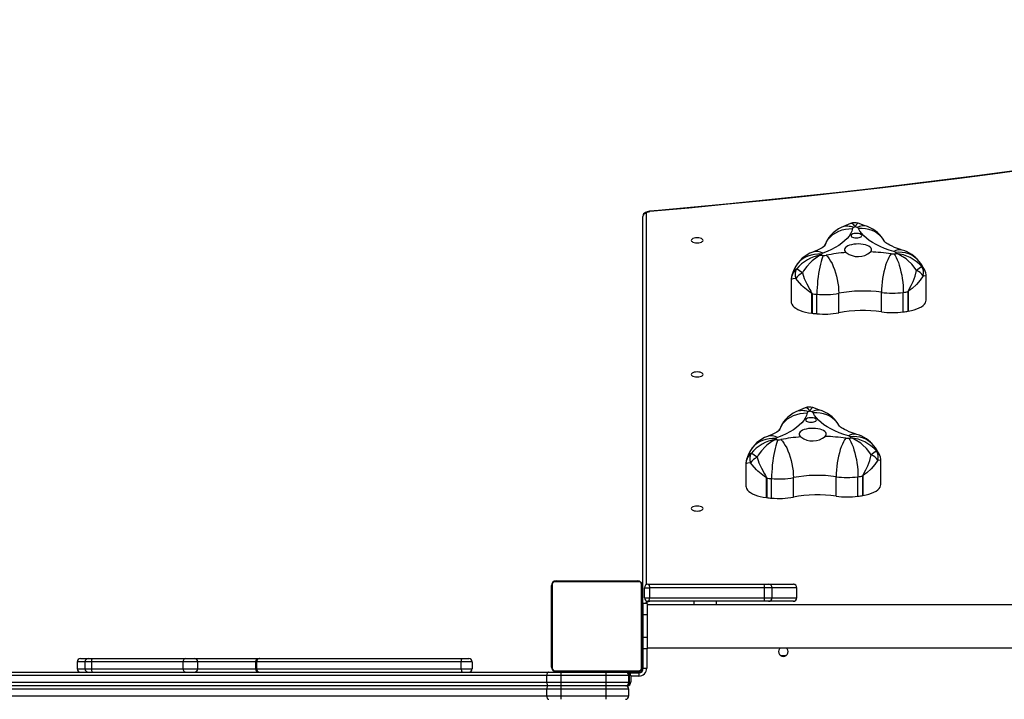
# Model space of a CAD drawing. Units: inches. Extents: x -376 to 974, y -91 to 743.
# Drawn here: x 198 to 285, y 381 to 441 of the extents above; entities that cross this region are included whole.
import ezdxf

# ---------------------------------------------------------------- set-up
doc = ezdxf.new("R2010")
doc.units = ezdxf.units.IN
doc.header["$MEASUREMENT"] = 0
doc.layers.add('VP-DIM', color=7, linetype='Continuous')
doc.layers.add('VP-HIC', color=6, linetype='Continuous')
doc.layers.add('VP-EQ', color=7, linetype='Continuous', true_color=0x8a3492, plot=False)
doc.styles.get("Standard").update_dxf_attribs({"font": 'arial.ttf'})
doc.dimstyles.get("Standard").update_dxf_attribs({"dimtxt": 14, "dimasz": 20, "dimexe": 20, "dimexo": 50, "dimgap": 20, "dimtad": 0, "dimdec": 0, "dimzin": 0, "dimdsep": 46, "dimtxsty": 'Standard', "dimcen": -0.09, "dimadec": 0, "dimazin": 0, "dimtfac": 1, "dimtdec": 4, "dimtofl": 0, "dimtmove": 0, "dimatfit": 3, "dimfxl": 70, "dimfxlon": 1, "dimtolj": 1, "dimtzin": 0, "dimarcsym": 0})

# ---------------------------------------------------------------- blocks, each defined once
blk = doc.blocks.new('*D10')
at = {"layer": 'Defpoints', "color": 0}
for p in [(801.2, 722.688), (801.2, 350.655), (-119.845, 130.812)]:
    blk.add_point(p, dxfattribs=at)
at = {"layer": 'VP-DIM', "color": 0, "lineweight": -2}
for p, q in [((-119.845, 652.688), (-119.845, 742.688)), ((801.2, 652.688), (801.2, 742.688)), ((-99.845, 722.688), (303.48, 722.688)), ((781.2, 722.688), (371.676, 722.688))]:
    blk.add_line(p, q, dxfattribs=at)
at = {"layer": 'VP-DIM', "color": 0}
for points in [[(-99.845, 726.021), (-99.845, 719.354), (-119.845, 722.688)], [(781.2, 719.354), (781.2, 726.021), (801.2, 722.688)]]:
    blk.add_solid(points, dxfattribs=at)
at = {"layer": 'VP-DIM', "color": 0, "insert": (337.578, 722.688), "char_height": 14, "attachment_point": 5}
blk.add_mtext('\\A1;921', dxfattribs=at)
blk = doc.blocks.new('*D12')
at = {"layer": 'Defpoints', "color": 0}
for p in [(601.139, 670.137), (601.139, 373.52), (80.453, 153.42)]:
    blk.add_point(p, dxfattribs=at)
at = {"layer": 'VP-DIM', "color": 0, "lineweight": -2}
for p, q in [((80.453, 600.137), (80.453, 690.137)), ((601.139, 600.137), (601.139, 690.137)), ((100.453, 670.137), (306.698, 670.137)), ((581.139, 670.137), (374.894, 670.137))]:
    blk.add_line(p, q, dxfattribs=at)
at = {"layer": 'VP-DIM', "color": 0}
for points in [[(100.453, 673.47), (100.453, 666.804), (80.453, 670.137)], [(581.139, 666.804), (581.139, 673.47), (601.139, 670.137)]]:
    blk.add_solid(points, dxfattribs=at)
at = {"layer": 'VP-DIM', "color": 0, "insert": (340.796, 670.137), "char_height": 14, "attachment_point": 5}
blk.add_mtext('\\A1;521', dxfattribs=at)
blk = doc.blocks.new('17092')
at = {"layer": 'VP-EQ', "color": 0, "linetype": 'Continuous', "lineweight": 25}
for p, q in [((1300.329, 342.154), (1300.329, 376.317)), ((1300.629, 376.589), (1300.629, 343.814)), ((1325.336, 368.936), (1325.336, 371.016)), ((1313.429, 370.735), (1313.429, 368.786)), ((1315.246, 367.778), (1315.246, 369.5)), ((1315.265, 369.498), (1315.265, 367.776)), ((1315.697, 367.733), (1315.697, 369.455)), ((1317.619, 367.822), (1317.619, 369.544)), ((1321.387, 367.904), (1321.387, 369.626)), ((1323.32, 367.897), (1323.32, 369.619)), ((1323.74, 367.959), (1323.74, 369.681)), ((1323.758, 369.684), (1323.758, 367.962)), ((1321.336, 352.666), (1321.336, 354.746)), ((1309.429, 354.464), (1309.429, 352.516)), ((1311.246, 351.508), (1311.246, 353.23)), ((1311.265, 353.228), (1311.265, 351.506)), ((1311.697, 351.462), (1311.697, 353.184)), ((1313.619, 351.552), (1313.619, 353.274)), ((1317.387, 351.633), (1317.387, 353.355)), ((1319.32, 351.626), (1319.32, 353.348)), ((1319.74, 351.688), (1319.74, 353.41)), ((1319.758, 353.413), (1319.758, 351.691)), ((1300.003, 344.085), (1292.555, 344.085)), ((1292.679, 344.154), (1299.879, 344.154)), ((1294.552, 344.174), (1294.552, 344.154)), ((1294.573, 344.174), (1294.573, 344.154)), ((1294.573, 344.174), (1294.687, 344.174)), ((1294.687, 344.174), (1294.687, 344.154)), ((1294.687, 344.174), (1294.839, 344.174)), ((1294.74, 344.174), (1294.74, 344.154)), ((1294.74, 344.174), (1294.901, 344.174)), ((1294.839, 344.174), (1294.901, 344.174)), ((1294.901, 344.174), (1294.901, 344.154)), ((1294.901, 344.174), (1294.903, 344.174)), ((1294.903, 344.174), (1294.903, 344.154)), ((1294.903, 344.174), (1295.063, 344.174)), ((1294.903, 344.174), (1294.93, 344.174)), ((1295.04, 344.174), (1295.199, 344.174)), ((1295.063, 344.174), (1295.063, 344.154)), ((1295.144, 344.174), (1295.144, 344.154)), ((1295.144, 344.174), (1295.44, 344.174)), ((1295.44, 344.174), (1295.44, 344.154)), ((1295.44, 344.174), (1295.872, 344.174)), ((1295.872, 344.174), (1295.872, 344.154)), ((1295.891, 344.174), (1295.891, 344.154)), ((1295.891, 344.174), (1295.916, 344.174)), ((1295.951, 344.174), (1295.951, 344.154)), ((1295.951, 344.174), (1296.246, 344.174)), ((1296.246, 344.174), (1296.246, 344.154)), ((1296.246, 344.174), (1296.442, 344.174)), ((1296.442, 344.174), (1296.442, 344.154)), ((1296.442, 344.174), (1296.562, 344.174)), ((1296.562, 344.174), (1296.562, 344.154)), ((1296.562, 344.174), (1296.707, 344.174)), ((1296.707, 344.174), (1296.707, 344.154)), ((1296.73, 344.174), (1296.73, 344.154)), ((1296.73, 344.174), (1296.73, 344.154)), ((1296.731, 344.174), (1296.731, 344.154)), ((1296.816, 344.174), (1296.816, 344.154)), ((1296.816, 344.174), (1296.977, 344.174)), ((1296.977, 344.174), (1296.977, 344.154)), ((1296.977, 344.174), (1296.978, 344.174)), ((1296.978, 344.174), (1296.978, 344.154)), ((1296.978, 344.174), (1297.138, 344.174)), ((1297.138, 344.174), (1297.138, 344.154)), ((1297.158, 344.174), (1297.196, 344.174)), ((1297.196, 344.174), (1297.196, 344.154)), ((1297.213, 344.18), (1297.213, 344.154)), ((1297.236, 344.174), (1297.236, 344.154)), ((1297.236, 344.174), (1297.348, 344.174)), ((1297.348, 344.174), (1297.348, 344.154)), ((1297.348, 344.174), (1297.5, 344.174)), ((1297.361, 344.174), (1297.393, 344.174)), ((1297.5, 344.174), (1297.5, 344.154)), ((1297.5, 344.174), (1297.606, 344.174)), ((1297.606, 344.174), (1297.606, 344.154)), ((1297.606, 344.174), (1297.705, 344.174)), ((1297.705, 344.174), (1297.705, 344.154)), ((1297.705, 344.174), (1297.861, 344.174)), ((1297.861, 344.174), (1297.861, 344.154)), ((1297.861, 344.174), (1297.983, 344.174)), ((1297.983, 344.174), (1297.983, 344.154)), ((1298.007, 344.154), (1298.007, 344.178)), ((1292.279, 336.554), (1292.279, 343.754)), ((1292.348, 343.878), (1292.348, 336.43)), ((1300.21, 336.43), (1300.21, 343.878)), ((1300.279, 343.754), (1300.279, 336.554)), ((1300.479, 342.654), (1300.479, 343.554)), ((1300.479, 343.554), (1300.922, 343.554)), ((1300.779, 343.854), (1311.053, 343.854)), ((1300.922, 343.554), (1300.922, 342.654)), ((1311.068, 343.554), (1300.922, 343.554)), ((1311.053, 343.854), (1311.433, 343.854)), ((1311.068, 342.654), (1311.068, 343.554)), ((1311.733, 343.554), (1311.068, 343.554)), ((1311.433, 343.854), (1313.615, 343.854)), ((1311.733, 343.554), (1311.733, 342.654)), ((1313.912, 343.554), (1311.733, 343.554)), ((1313.615, 343.854), (1313.618, 343.854)), ((1313.912, 342.654), (1313.912, 343.554)), ((1313.918, 343.554), (1313.912, 343.554)), ((1313.918, 342.654), (1313.918, 343.554)), ((1300.479, 342.654), (1300.922, 342.654)), ((1300.629, 342.394), (1300.629, 342.204)), ((1311.053, 342.354), (1300.779, 342.354)), ((1300.922, 342.654), (1311.068, 342.654)), ((1304.829, 342.354), (1304.829, 342.054)), ((1306.829, 342.054), (1306.829, 342.354)), ((1311.433, 342.354), (1311.053, 342.354)), ((1311.068, 342.654), (1311.733, 342.654)), ((1313.615, 342.354), (1311.433, 342.354)), ((1311.733, 342.654), (1313.912, 342.654)), ((1313.618, 342.354), (1313.615, 342.354)), ((1313.912, 342.654), (1313.918, 342.654)), ((1300.729, 342.154), (1300.329, 342.154)), ((1300.329, 342.154), (1300.329, 341.154)), ((1300.729, 342.154), (1300.729, 341.154)), ((1354.842, 342.054), (1300.729, 342.054)), ((1300.329, 340.954), (1300.279, 340.954)), ((1300.729, 341.154), (1300.329, 341.154)), ((1300.329, 341.154), (1300.329, 339.154)), ((1300.729, 341.154), (1300.729, 339.154)), ((1300.279, 339.354), (1300.329, 339.354)), ((1300.729, 339.154), (1300.329, 339.154)), ((1300.329, 339.154), (1300.329, 338.154)), ((1300.729, 339.154), (1300.729, 338.154)), ((1300.729, 338.154), (1300.329, 338.154)), ((1300.329, 336.404), (1300.329, 338.154)), ((1300.379, 336.454), (1300.379, 338.154)), ((1300.679, 338.154), (1300.679, 336.454)), ((1300.729, 338.254), (1353.644, 338.254)), ((1250.723, 337.304), (1251.418, 337.304)), ((1251.418, 337.304), (1251.747, 337.304)), ((1251.747, 337.304), (1260.019, 337.304)), ((1260.019, 337.304), (1260.755, 337.304)), ((1260.755, 337.304), (1266.466, 337.304)), ((1266.466, 337.304), (1266.518, 337.304)), ((1266.518, 337.304), (1284.423, 337.304)), ((1284.423, 337.304), (1284.972, 337.304)), ((1300.279, 337.804), (1300.329, 337.804)), ((1312.804, 337.543), (1312.654, 337.543)), ((1251.118, 337.004), (1250.423, 337.004)), ((1250.423, 337.004), (1250.423, 336.404)), ((1250.423, 336.404), (1251.118, 336.404)), ((1251.693, 337.004), (1251.118, 337.004)), ((1251.118, 336.404), (1251.118, 337.004)), ((1251.118, 336.404), (1251.693, 336.404)), ((1259.765, 337.004), (1251.693, 337.004)), ((1251.693, 337.004), (1251.693, 336.404)), ((1251.693, 336.404), (1259.765, 336.404)), ((1261.053, 337.004), (1259.765, 337.004)), ((1259.765, 336.404), (1259.765, 337.004)), ((1259.765, 336.404), (1261.053, 336.404)), ((1261.053, 337.004), (1261.053, 336.404)), ((1266.166, 337.004), (1261.053, 337.004)), ((1261.053, 336.404), (1266.166, 336.404)), ((1266.166, 337.004), (1266.166, 336.404)), ((1266.257, 337.004), (1266.166, 337.004)), ((1266.166, 336.404), (1266.257, 336.404)), ((1284.311, 337.004), (1266.257, 337.004)), ((1266.257, 337.004), (1266.257, 336.404)), ((1266.257, 336.404), (1284.311, 336.404)), ((1284.311, 336.404), (1284.311, 337.004)), ((1285.272, 337.004), (1284.311, 337.004)), ((1284.311, 336.404), (1285.272, 336.404)), ((1285.272, 337.004), (1285.272, 336.404)), ((1300.329, 336.404), (1300.376, 336.404)), ((1300.379, 336.454), (1300.679, 336.454)), ((1291.852, 335.804), (1172.005, 335.804)), ((1172.195, 336.104), (1292.041, 336.104)), ((1293.117, 335.804), (1291.852, 335.804)), ((1291.852, 335.204), (1291.852, 335.804)), ((1292.041, 336.104), (1293.117, 336.104)), ((1292.555, 336.223), (1300.003, 336.223)), ((1299.879, 336.154), (1292.679, 336.154)), ((1293.117, 335.804), (1293.117, 336.104)), ((1293.117, 336.104), (1297.104, 336.104)), ((1293.117, 335.204), (1293.117, 335.804)), ((1297.104, 335.804), (1293.117, 335.804)), ((1294.551, 336.154), (1294.551, 336.13)), ((1294.575, 336.134), (1294.575, 336.154)), ((1294.696, 336.134), (1294.575, 336.134)), ((1294.696, 336.134), (1294.696, 336.154)), ((1294.852, 336.134), (1294.696, 336.134)), ((1294.852, 336.134), (1294.852, 336.154)), ((1294.952, 336.134), (1294.852, 336.134)), ((1294.952, 336.134), (1294.952, 336.154)), ((1295.057, 336.134), (1294.952, 336.134)), ((1295.057, 336.134), (1295.057, 336.154)), ((1295.209, 336.134), (1295.057, 336.134)), ((1295.197, 336.134), (1295.164, 336.134)), ((1295.209, 336.134), (1295.209, 336.154)), ((1295.322, 336.134), (1295.209, 336.134)), ((1295.322, 336.134), (1295.322, 336.154)), ((1295.344, 336.127), (1295.344, 336.154)), ((1295.362, 336.134), (1295.362, 336.154)), ((1295.399, 336.134), (1295.362, 336.134)), ((1295.379, 336.134), (1295.379, 336.104)), ((1295.419, 336.134), (1295.419, 336.154)), ((1295.579, 336.134), (1295.419, 336.134)), ((1295.579, 336.134), (1295.579, 336.154)), ((1295.58, 336.134), (1295.579, 336.134)), ((1295.58, 336.134), (1295.58, 336.154)), ((1295.742, 336.134), (1295.58, 336.134)), ((1295.742, 336.134), (1295.742, 336.154)), ((1295.826, 336.134), (1295.826, 336.154)), ((1295.827, 336.134), (1295.827, 336.154)), ((1295.827, 336.134), (1295.827, 336.154)), ((1295.851, 336.134), (1295.851, 336.154)), ((1295.996, 336.134), (1295.851, 336.134)), ((1295.996, 336.134), (1295.996, 336.154)), ((1296.115, 336.134), (1295.996, 336.134)), ((1296.115, 336.134), (1296.115, 336.154)), ((1296.311, 336.134), (1296.115, 336.134)), ((1296.311, 336.134), (1296.311, 336.154)), ((1296.607, 336.134), (1296.311, 336.134)), ((1296.607, 336.134), (1296.607, 336.154)), ((1296.667, 336.134), (1296.642, 336.134)), ((1296.667, 336.134), (1296.667, 336.154)), ((1296.685, 336.134), (1296.685, 336.154)), ((1297.118, 336.134), (1296.685, 336.134)), ((1296.979, 336.104), (1296.979, 336.134)), ((1297.079, 336.104), (1297.079, 336.134)), ((1297.104, 335.804), (1297.104, 336.104)), ((1297.104, 336.104), (1298.804, 336.104)), ((1297.104, 335.204), (1297.104, 335.804)), ((1299.104, 335.804), (1297.104, 335.804)), ((1297.118, 336.134), (1297.118, 336.154)), ((1297.413, 336.134), (1297.118, 336.134)), ((1297.517, 336.134), (1297.359, 336.134)), ((1297.413, 336.134), (1297.413, 336.154)), ((1297.495, 336.134), (1297.495, 336.154)), ((1297.655, 336.134), (1297.495, 336.134)), ((1297.655, 336.134), (1297.627, 336.134)), ((1297.655, 336.134), (1297.655, 336.154)), ((1297.656, 336.134), (1297.655, 336.134)), ((1297.656, 336.134), (1297.656, 336.154)), ((1297.817, 336.134), (1297.656, 336.134)), ((1297.719, 336.134), (1297.656, 336.134)), ((1297.87, 336.134), (1297.719, 336.134)), ((1297.817, 336.134), (1297.817, 336.154)), ((1297.87, 336.134), (1297.87, 336.154)), ((1297.984, 336.134), (1297.87, 336.134)), ((1297.984, 336.134), (1297.984, 336.154)), ((1298.006, 336.134), (1298.006, 336.154)), ((1298.804, 336.104), (1298.877, 336.104)), ((1298.877, 336.104), (1298.969, 336.104)), ((1300.029, 336.104), (1298.969, 336.104)), ((1299.104, 335.204), (1299.104, 335.804)), ((1299.137, 335.804), (1299.104, 335.804)), ((1299.134, 336.054), (1299.979, 336.054)), ((1299.137, 335.804), (1299.137, 335.204)), ((1299.269, 335.804), (1299.137, 335.804)), ((1299.269, 335.804), (1299.269, 335.204)), ((1299.979, 335.754), (1299.269, 335.754)), ((1299.979, 336.054), (1299.979, 335.754)), ((1300.029, 336.104), (1300.029, 336.057)), ((1172.005, 335.204), (1291.852, 335.204)), ((1291.852, 334.604), (1172.005, 334.604)), ((1292.041, 334.904), (1172.195, 334.904)), ((1291.852, 335.204), (1293.117, 335.204)), ((1291.852, 334.004), (1291.852, 334.604)), ((1293.117, 334.604), (1291.852, 334.604)), ((1293.117, 334.904), (1292.041, 334.904)), ((1293.117, 334.904), (1293.117, 335.204)), ((1293.117, 335.204), (1297.104, 335.204)), ((1297.104, 334.904), (1293.117, 334.904)), ((1293.117, 334.604), (1293.117, 334.904)), ((1293.117, 334.004), (1293.117, 334.604)), ((1297.104, 334.604), (1293.117, 334.604)), ((1297.104, 335.204), (1299.104, 335.204)), ((1297.104, 334.904), (1297.104, 335.204)), ((1298.804, 334.904), (1297.104, 334.904)), ((1297.104, 334.604), (1297.104, 334.904)), ((1297.104, 334.004), (1297.104, 334.604)), ((1299.104, 334.604), (1297.104, 334.604)), ((1298.877, 334.904), (1298.804, 334.904)), ((1298.969, 334.904), (1298.877, 334.904)), ((1299.104, 335.204), (1299.137, 335.204)), ((1299.104, 334.004), (1299.104, 334.604)), ((1299.137, 335.204), (1299.269, 335.204)), ((1172.005, 334.004), (1291.852, 334.004)), ((1291.852, 334.004), (1293.117, 334.004)), ((1293.117, 333.704), (1293.117, 334.004)), ((1293.117, 334.004), (1297.104, 334.004)), ((1297.104, 333.704), (1297.104, 334.004)), ((1297.104, 334.004), (1299.104, 334.004))]:
    blk.add_line(p, q, dxfattribs=at)
at = {"layer": 'VP-EQ', "color": 0, "linetype": 'Continuous', "lineweight": 25, "flags": 128}
for points in [[(1364.665, 385.332), (1363.106, 385.048), (1360.136, 384.519), (1357.153, 384.002), (1354.159, 383.497), (1351.153, 383.005), (1348.136, 382.525), (1345.108, 382.058), (1342.069, 381.603), (1339.019, 381.161), (1335.96, 380.731), (1332.891, 380.315), (1329.812, 379.911), (1326.724, 379.519), (1323.627, 379.141), (1320.521, 378.775), (1317.408, 378.422), (1314.286, 378.082), (1311.156, 377.755), (1308.019, 377.441), (1304.875, 377.14), (1301.723, 376.852), (1300.921, 376.781)], [(1364.719, 385.309), (1361.475, 384.723), (1358.216, 384.152), (1354.944, 383.596), (1351.657, 383.054), (1348.357, 382.528), (1345.043, 382.017), (1341.717, 381.52), (1338.378, 381.039), (1335.028, 380.572), (1331.666, 380.122), (1328.292, 379.686), (1324.908, 379.265), (1321.513, 378.86), (1318.108, 378.47), (1314.694, 378.096), (1311.27, 377.737), (1307.838, 377.394), (1304.396, 377.066), (1300.947, 376.754)], [(1300.921, 376.781), (1300.845, 376.772), (1300.707, 376.741), (1300.574, 376.686), (1300.477, 376.622), (1300.406, 376.546), (1300.356, 376.457), (1300.331, 376.358), (1300.329, 376.317)], [(1300.629, 376.589), (1300.635, 376.617), (1300.652, 376.645), (1300.68, 376.671), (1300.718, 376.695), (1300.766, 376.716), (1300.821, 376.733), (1300.882, 376.746), (1300.947, 376.754)], [(1300.921, 376.781), (1300.924, 376.781), (1300.935, 376.773), (1300.947, 376.754)], [(1319.084, 375.413), (1319.083, 375.415), (1319.081, 375.417), (1319.078, 375.421), (1319.072, 375.431), (1319.057, 375.452), (1319.024, 375.495), (1318.953, 375.578), (1318.786, 375.697), (1318.729, 375.708), (1318.662, 375.688)], [(1319.333, 375.708), (1319.307, 375.721), (1319.272, 375.707), (1319.168, 375.582), (1319.122, 375.497), (1319.101, 375.453), (1319.092, 375.431), (1319.087, 375.422), (1319.086, 375.417), (1319.084, 375.415), (1319.084, 375.413)], [(1320.162, 375.43), (1319.877, 375.535), (1319.336, 375.717)], [(1318.832, 375.247), (1318.768, 375.022), (1318.666, 374.801), (1318.528, 374.582), (1318.354, 374.369), (1318.144, 374.161), (1317.901, 373.96), (1317.625, 373.766), (1317.317, 373.582), (1316.98, 373.407), (1316.614, 373.242), (1316.221, 373.089)], [(1316.378, 373.733), (1316.41, 373.814), (1316.538, 374.069), (1316.7, 374.306), (1316.893, 374.523), (1317.114, 374.716), (1317.361, 374.883), (1317.628, 375.02), (1317.914, 375.127), (1318.212, 375.201), (1318.52, 375.241), (1318.832, 375.247)], [(1319.179, 374.427), (1319.307, 374.434), (1319.426, 374.456), (1319.526, 374.491), (1319.601, 374.535), (1319.644, 374.587), (1319.653, 374.641), (1319.626, 374.695), (1319.567, 374.743), (1319.479, 374.783), (1319.368, 374.812), (1319.243, 374.826), (1319.114, 374.826), (1318.989, 374.812), (1318.879, 374.783), (1318.791, 374.743), (1318.731, 374.695), (1318.705, 374.641), (1318.714, 374.587), (1318.757, 374.535), (1318.832, 374.491), (1318.932, 374.456), (1319.051, 374.434), (1319.179, 374.427)], [(1321.685, 374.092), (1321.636, 374.178), (1321.477, 374.409), (1321.286, 374.618), (1321.068, 374.802), (1320.826, 374.958), (1320.562, 375.084), (1320.28, 375.178), (1319.986, 375.239), (1319.682, 375.266), (1319.374, 375.258)], [(1322.491, 373.224), (1322.064, 373.359), (1321.66, 373.508), (1321.282, 373.667), (1320.932, 373.838), (1320.611, 374.018), (1320.32, 374.208), (1320.062, 374.406), (1319.837, 374.611), (1319.647, 374.822), (1319.493, 375.038), (1319.374, 375.258)], [(1304.604, 374.209), (1304.622, 374.152), (1304.674, 374.098), (1304.757, 374.052), (1304.866, 374.017), (1304.993, 373.995), (1305.129, 373.987), (1305.265, 373.995), (1305.391, 374.017), (1305.5, 374.052), (1305.583, 374.098), (1305.636, 374.152), (1305.654, 374.209), (1305.636, 374.267), (1305.583, 374.32), (1305.5, 374.366), (1305.391, 374.401), (1305.265, 374.423), (1305.129, 374.431), (1304.993, 374.423), (1304.866, 374.401), (1304.757, 374.366), (1304.674, 374.32), (1304.622, 374.267), (1304.604, 374.209)], [(1316.429, 373.761), (1316.427, 373.759), (1316.402, 373.734), (1316.351, 373.692), (1316.275, 373.635), (1316.17, 373.566), (1316.036, 373.488), (1315.873, 373.403), (1315.68, 373.314), (1315.458, 373.223), (1315.332, 373.175)], [(1320.432, 373.186), (1320.498, 373.27), (1320.527, 373.359), (1320.519, 373.448), (1320.475, 373.535), (1320.395, 373.618), (1320.282, 373.693), (1320.14, 373.759), (1319.972, 373.813), (1319.784, 373.854), (1319.583, 373.881), (1319.373, 373.892), (1319.162, 373.887), (1318.957, 373.867), (1318.762, 373.832), (1318.586, 373.783), (1318.432, 373.722), (1318.306, 373.651), (1318.212, 373.571), (1318.152, 373.485), (1318.129, 373.396), (1318.143, 373.307), (1318.194, 373.221), (1318.279, 373.139)], [(1323.227, 373.361), (1323.068, 373.41), (1322.793, 373.502), (1322.547, 373.597), (1322.33, 373.691), (1322.145, 373.781), (1321.99, 373.866), (1321.868, 373.943), (1321.776, 374.007), (1321.714, 374.057), (1321.68, 374.089), (1321.67, 374.099)], [(1316.091, 372.995), (1315.784, 373.004), (1315.481, 372.979), (1315.188, 372.92), (1314.907, 372.828), (1314.644, 372.704), (1314.402, 372.549), (1314.185, 372.367), (1313.995, 372.16), (1313.836, 371.93), (1313.755, 371.781)], [(1316.049, 372.905), (1316.047, 372.904), (1316.043, 372.902), (1316.035, 372.899), (1316.018, 372.891), (1315.981, 372.874), (1315.899, 372.833), (1315.715, 372.729), (1315.272, 372.401), (1315.116, 372.256), (1314.805, 371.913), (1314.526, 371.521), (1314.418, 371.34)], [(1316.26, 372.884), (1316.192, 372.738), (1316.126, 372.559), (1316.061, 372.35), (1315.999, 372.116), (1315.941, 371.857), (1315.887, 371.58), (1315.839, 371.287), (1315.797, 370.983), (1315.762, 370.673), (1315.734, 370.36), (1315.714, 370.05), (1315.702, 369.747), (1315.697, 369.455)], [(1316.517, 372.896), (1316.649, 372.759), (1316.78, 372.589), (1316.907, 372.39), (1317.029, 372.164), (1317.143, 371.914), (1317.248, 371.643), (1317.342, 371.357), (1317.424, 371.059), (1317.493, 370.753), (1317.547, 370.445), (1317.587, 370.137), (1317.611, 369.836), (1317.619, 369.544)], [(1322.244, 373.019), (1322.141, 372.877), (1322.039, 372.703), (1321.94, 372.498), (1321.846, 372.267), (1321.757, 372.013), (1321.676, 371.739), (1321.603, 371.449), (1321.539, 371.148), (1321.485, 370.84), (1321.443, 370.529), (1321.412, 370.22), (1321.393, 369.917), (1321.387, 369.626)], [(1322.502, 373.019), (1322.6, 372.876), (1322.698, 372.7), (1322.792, 372.496), (1322.882, 372.264), (1322.967, 372.009), (1323.044, 371.734), (1323.114, 371.444), (1323.175, 371.142), (1323.226, 370.834), (1323.267, 370.523), (1323.296, 370.213), (1323.314, 369.911), (1323.32, 369.619)], [(1324.495, 371.557), (1324.378, 371.733), (1324.072, 372.113), (1323.732, 372.442), (1323.561, 372.58), (1323.074, 372.888), (1322.872, 372.983), (1322.781, 373.02), (1322.741, 373.036), (1322.722, 373.043), (1322.714, 373.046), (1322.71, 373.047), (1322.707, 373.048)], [(1324.936, 371.922), (1325.134, 371.704), (1325.172, 371.622)], [(1313.754, 371.779), (1313.634, 371.515), (1313.497, 371.149)], [(1314.418, 371.34), (1314.582, 370.853), (1314.794, 370.369), (1315.066, 369.862), (1315.152, 369.717), (1315.226, 369.595), (1315.246, 369.558), (1315.262, 369.518), (1315.265, 369.498)], [(1323.74, 369.681), (1323.742, 369.701), (1323.758, 369.741), (1323.848, 369.904), (1324.023, 370.233), (1324.181, 370.572), (1324.365, 371.064), (1324.495, 371.557)], [(1325.064, 371.094), (1324.803, 370.707), (1324.474, 370.331), (1324.089, 369.972), (1323.929, 369.84), (1323.818, 369.75), (1323.787, 369.724), (1323.762, 369.697), (1323.759, 369.689), (1323.758, 369.684)], [(1325.33, 371.016), (1325.327, 371.036), (1325.311, 371.047), (1325.168, 371.083), (1325.064, 371.094)], [(1313.827, 370.852), (1313.607, 370.82), (1313.472, 370.78), (1313.43, 370.735)], [(1315.246, 369.5), (1315.245, 369.507), (1315.242, 369.513), (1315.216, 369.539), (1315.069, 369.649), (1314.771, 369.876), (1314.49, 370.116), (1314.378, 370.22), (1313.975, 370.657), (1313.827, 370.852)], [(1315.246, 369.5), (1315.249, 369.5), (1315.251, 369.5), (1315.253, 369.5), (1315.256, 369.499), (1315.258, 369.499), (1315.26, 369.499), (1315.263, 369.499), (1315.265, 369.498)], [(1313.429, 368.786), (1313.439, 368.693), (1313.484, 368.568), (1313.565, 368.446), (1313.679, 368.329), (1313.827, 368.218), (1314.004, 368.116), (1314.21, 368.024), (1314.441, 367.943), (1314.693, 367.875), (1314.963, 367.819), (1315.246, 367.778)], [(1323.758, 367.962), (1324.03, 368.015), (1324.285, 368.081), (1324.52, 368.16), (1324.73, 368.251), (1324.912, 368.351), (1325.064, 368.461), (1325.184, 368.577), (1325.27, 368.698), (1325.321, 368.823), (1325.336, 368.936)], [(1323.758, 367.962), (1323.756, 367.962), (1323.753, 367.961), (1323.751, 367.961), (1323.749, 367.96), (1323.747, 367.96), (1323.744, 367.96), (1323.742, 367.959), (1323.74, 367.959)], [(1304.604, 362.376), (1304.622, 362.318), (1304.674, 362.265), (1304.757, 362.219), (1304.866, 362.184), (1304.993, 362.161), (1305.129, 362.154), (1305.265, 362.161), (1305.391, 362.184), (1305.5, 362.219), (1305.583, 362.265), (1305.636, 362.318), (1305.654, 362.376), (1305.636, 362.433), (1305.583, 362.487), (1305.5, 362.533), (1305.391, 362.568), (1305.265, 362.59), (1305.129, 362.598), (1304.993, 362.59), (1304.866, 362.568), (1304.757, 362.533), (1304.674, 362.487), (1304.622, 362.433), (1304.604, 362.376)], [(1314.832, 358.976), (1314.768, 358.752), (1314.666, 358.53), (1314.528, 358.312), (1314.354, 358.098), (1314.144, 357.89), (1313.901, 357.689), (1313.625, 357.496), (1313.317, 357.311), (1312.98, 357.136), (1312.614, 356.971), (1312.221, 356.818)], [(1312.378, 357.462), (1312.41, 357.543), (1312.538, 357.798), (1312.7, 358.035), (1312.893, 358.252), (1313.114, 358.446), (1313.361, 358.612), (1313.628, 358.75), (1313.914, 358.856), (1314.212, 358.93), (1314.52, 358.97), (1314.832, 358.976)], [(1315.084, 359.143), (1315.083, 359.144), (1315.081, 359.146), (1315.078, 359.151), (1315.072, 359.16), (1315.057, 359.181), (1315.024, 359.224), (1314.953, 359.307), (1314.786, 359.426), (1314.729, 359.437), (1314.662, 359.417)], [(1315.333, 359.438), (1315.307, 359.45), (1315.272, 359.436), (1315.168, 359.312), (1315.122, 359.226), (1315.101, 359.182), (1315.092, 359.161), (1315.087, 359.151), (1315.086, 359.146), (1315.084, 359.144), (1315.084, 359.143)], [(1316.162, 359.16), (1315.877, 359.264), (1315.336, 359.446)], [(1317.685, 357.821), (1317.636, 357.908), (1317.477, 358.138), (1317.286, 358.347), (1317.068, 358.531), (1316.826, 358.687), (1316.562, 358.813), (1316.28, 358.907), (1315.986, 358.968), (1315.682, 358.995), (1315.374, 358.988)], [(1318.491, 356.953), (1318.064, 357.089), (1317.66, 357.237), (1317.282, 357.396), (1316.932, 357.567), (1316.611, 357.747), (1316.32, 357.937), (1316.062, 358.135), (1315.837, 358.34), (1315.647, 358.551), (1315.493, 358.767), (1315.374, 358.988)], [(1315.179, 358.156), (1315.307, 358.163), (1315.426, 358.185), (1315.526, 358.22), (1315.6, 358.264), (1315.644, 358.316), (1315.653, 358.37), (1315.626, 358.424), (1315.567, 358.473), (1315.479, 358.512), (1315.368, 358.541), (1315.243, 358.556), (1315.114, 358.556), (1314.989, 358.541), (1314.879, 358.513), (1314.791, 358.473), (1314.731, 358.424), (1314.705, 358.37), (1314.714, 358.316), (1314.757, 358.264), (1314.832, 358.22), (1314.932, 358.185), (1315.051, 358.163), (1315.179, 358.156)], [(1312.429, 357.49), (1312.427, 357.488), (1312.402, 357.463), (1312.351, 357.421), (1312.275, 357.364), (1312.17, 357.295), (1312.036, 357.217), (1311.873, 357.132), (1311.68, 357.043), (1311.458, 356.952), (1311.332, 356.904)], [(1316.432, 356.915), (1316.498, 357), (1316.527, 357.088), (1316.519, 357.177), (1316.475, 357.264), (1316.395, 357.347), (1316.282, 357.422), (1316.14, 357.488), (1315.972, 357.542), (1315.784, 357.583), (1315.583, 357.61), (1315.373, 357.621), (1315.162, 357.617), (1314.957, 357.596), (1314.762, 357.561), (1314.586, 357.513), (1314.432, 357.451), (1314.306, 357.38), (1314.212, 357.3), (1314.152, 357.214), (1314.129, 357.126), (1314.143, 357.037), (1314.194, 356.95), (1314.279, 356.868)], [(1319.227, 357.09), (1319.068, 357.139), (1318.793, 357.232), (1318.547, 357.326), (1318.33, 357.42), (1318.145, 357.51), (1317.99, 357.595), (1317.868, 357.672), (1317.776, 357.736), (1317.714, 357.786), (1317.68, 357.818), (1317.67, 357.828)], [(1312.091, 356.724), (1311.784, 356.733), (1311.481, 356.709), (1311.188, 356.649), (1310.907, 356.557), (1310.644, 356.433), (1310.402, 356.279), (1310.185, 356.096), (1309.995, 355.889), (1309.836, 355.659), (1309.755, 355.51)], [(1312.049, 356.634), (1312.047, 356.633), (1312.043, 356.631), (1312.035, 356.628), (1312.018, 356.62), (1311.981, 356.603), (1311.899, 356.562), (1311.715, 356.458), (1311.272, 356.13), (1311.116, 355.986), (1310.805, 355.642), (1310.526, 355.25), (1310.418, 355.069)], [(1312.26, 356.613), (1312.192, 356.467), (1312.126, 356.288), (1312.061, 356.08), (1311.999, 355.845), (1311.941, 355.587), (1311.887, 355.309), (1311.839, 355.016), (1311.797, 354.713), (1311.762, 354.402), (1311.734, 354.089), (1311.714, 353.779), (1311.702, 353.476), (1311.697, 353.184)], [(1312.517, 356.625), (1312.649, 356.488), (1312.78, 356.319), (1312.907, 356.119), (1313.029, 355.893), (1313.143, 355.643), (1313.248, 355.373), (1313.342, 355.086), (1313.424, 354.788), (1313.493, 354.483), (1313.547, 354.174), (1313.587, 353.866), (1313.611, 353.565), (1313.619, 353.274)], [(1318.244, 356.749), (1318.141, 356.606), (1318.039, 356.432), (1317.94, 356.228), (1317.846, 355.997), (1317.757, 355.742), (1317.676, 355.468), (1317.603, 355.178), (1317.539, 354.877), (1317.485, 354.569), (1317.443, 354.258), (1317.412, 353.949), (1317.393, 353.646), (1317.387, 353.355)], [(1318.502, 356.748), (1318.6, 356.605), (1318.698, 356.43), (1318.792, 356.225), (1318.882, 355.993), (1318.967, 355.738), (1319.044, 355.464), (1319.114, 355.173), (1319.175, 354.872), (1319.226, 354.563), (1319.267, 354.252), (1319.296, 353.943), (1319.314, 353.64), (1319.32, 353.348)], [(1320.495, 355.286), (1320.378, 355.463), (1320.072, 355.842), (1319.732, 356.171), (1319.561, 356.309), (1319.074, 356.617), (1318.872, 356.713), (1318.781, 356.75), (1318.741, 356.765), (1318.722, 356.772), (1318.714, 356.775), (1318.71, 356.777), (1318.707, 356.777)], [(1309.754, 355.508), (1309.634, 355.244), (1309.497, 354.878)], [(1320.936, 355.651), (1321.134, 355.433), (1321.172, 355.351)], [(1309.827, 354.581), (1309.607, 354.549), (1309.472, 354.509), (1309.43, 354.464)], [(1311.246, 353.23), (1311.245, 353.236), (1311.242, 353.242), (1311.216, 353.268), (1311.069, 353.378), (1310.771, 353.605), (1310.49, 353.845), (1310.378, 353.949), (1309.975, 354.386), (1309.827, 354.581)], [(1310.418, 355.069), (1310.582, 354.582), (1310.794, 354.098), (1311.066, 353.592), (1311.152, 353.446), (1311.226, 353.324), (1311.246, 353.287), (1311.262, 353.247), (1311.265, 353.228)], [(1319.74, 353.41), (1319.742, 353.43), (1319.758, 353.47), (1319.848, 353.634), (1320.023, 353.962), (1320.181, 354.301), (1320.365, 354.793), (1320.495, 355.286)], [(1321.064, 354.823), (1320.803, 354.437), (1320.474, 354.06), (1320.089, 353.701), (1319.929, 353.569), (1319.818, 353.479), (1319.787, 353.453), (1319.762, 353.426), (1319.759, 353.419), (1319.758, 353.413)], [(1321.33, 354.746), (1321.327, 354.765), (1321.311, 354.776), (1321.168, 354.812), (1321.064, 354.823)], [(1309.429, 352.516), (1309.439, 352.422), (1309.484, 352.297), (1309.565, 352.175), (1309.679, 352.058), (1309.827, 351.947), (1310.004, 351.845), (1310.21, 351.753), (1310.441, 351.672), (1310.693, 351.604), (1310.963, 351.549), (1311.246, 351.508)], [(1319.758, 351.691), (1320.03, 351.744), (1320.285, 351.811), (1320.52, 351.89), (1320.73, 351.98), (1320.912, 352.081), (1321.064, 352.19), (1321.184, 352.306), (1321.27, 352.427), (1321.321, 352.552), (1321.336, 352.666)], [(1319.758, 351.691), (1319.756, 351.691), (1319.753, 351.69), (1319.751, 351.69), (1319.749, 351.69), (1319.747, 351.689), (1319.744, 351.689), (1319.742, 351.689), (1319.74, 351.688)], [(1304.604, 350.542), (1304.622, 350.485), (1304.674, 350.432), (1304.757, 350.386), (1304.866, 350.35), (1304.993, 350.328), (1305.129, 350.321), (1305.265, 350.328), (1305.391, 350.35), (1305.5, 350.386), (1305.583, 350.432), (1305.636, 350.485), (1305.654, 350.542), (1305.636, 350.6), (1305.583, 350.653), (1305.5, 350.699), (1305.391, 350.735), (1305.265, 350.757), (1305.129, 350.764), (1304.993, 350.757), (1304.866, 350.735), (1304.757, 350.699), (1304.674, 350.653), (1304.622, 350.6), (1304.604, 350.542)], [(1300.779, 343.854), (1300.807, 343.848), (1300.833, 343.831), (1300.858, 343.803), (1300.88, 343.766), (1300.897, 343.721), (1300.911, 343.669), (1300.919, 343.612), (1300.922, 343.554)], [(1300.779, 342.354), (1300.807, 342.36), (1300.833, 342.377), (1300.858, 342.404), (1300.88, 342.442), (1300.897, 342.487), (1300.911, 342.539), (1300.919, 342.595), (1300.922, 342.654)], [(1284.311, 337.004), (1284.313, 337.062), (1284.32, 337.119), (1284.33, 337.171), (1284.344, 337.216), (1284.361, 337.253), (1284.38, 337.281), (1284.401, 337.298), (1284.423, 337.304)], [(1312.654, 337.543), (1312.518, 337.561), (1312.453, 337.583)], [(1313.018, 337.589), (1312.94, 337.561), (1312.804, 337.543)], [(1284.311, 336.404), (1284.313, 336.345), (1284.32, 336.289), (1284.33, 336.237), (1284.344, 336.192), (1284.361, 336.154), (1284.38, 336.127), (1284.401, 336.11), (1284.423, 336.104)], [(1292.041, 336.104), (1292.004, 336.098), (1291.969, 336.081), (1291.936, 336.053), (1291.907, 336.016), (1291.883, 335.971), (1291.866, 335.919), (1291.855, 335.862), (1291.852, 335.804)], [(1291.852, 335.204), (1291.855, 335.145), (1291.866, 335.089), (1291.883, 335.037), (1291.907, 334.992), (1291.936, 334.954), (1291.969, 334.927), (1292.004, 334.91), (1292.041, 334.904)], [(1292.041, 334.904), (1292.004, 334.898), (1291.969, 334.881), (1291.936, 334.853), (1291.907, 334.816), (1291.883, 334.771), (1291.866, 334.719), (1291.855, 334.662), (1291.852, 334.604)], [(1291.852, 334.004), (1291.855, 333.945), (1291.866, 333.889), (1291.883, 333.837), (1291.907, 333.792), (1291.936, 333.754), (1291.969, 333.727), (1292.004, 333.71), (1292.041, 333.704)]]:
    blk.add_lwpolyline(points, dxfattribs=at)
at = {"layer": 'VP-EQ', "color": 0, "linetype": 'Continuous', "lineweight": 25}
for centre, radius, start, end in [((1300.615, 376.302), 0.287, 87.3367, 177.04), ((1318.959, 372.861), 2.727, 114.05892, 162.0055), ((1318.386, 374.052), 1.406, 66.97321, 112.56535), ((1323.511, 363.153), 13.449, 111.14899, 114.90826), ((1319.025, 374.837), 0.933, 70.61358, 113.14151), ((1318.987, 375.189), 0.165, 108.14303, 159.65356), ((1323.847, 364.693), 11.731, 113.95791, 114.75197), ((1314.518, 362.79), 13.424, 69.3731, 70.11678), ((1319.795, 374.323), 1.166, 71.63242, 118.00997), ((1319.189, 375.143), 0.218, 31.99521, 74.60963), ((1319.218, 372.827), 2.769, 27.29657, 70.0628), ((1316.261, 370.536), 2.798, 109.39957, 153.63379), ((1316.566, 369.475), 3.468, 98.58301, 140.45722), ((1315.676, 372.097), 1.132, 61.17328, 107.73319), ((1318.443, 371.844), 2.619, 153.93698, 156.10904), ((1318.485, 396.705), 23.925, 264.15531, 264.66408), ((1316.28, 372.869), 0.227, 105.00428, 146.41858), ((1316.347, 373.789), 0.909, 264.55575, 280.77224), ((1319.558, 357.363), 15.828, 94.63265, 101.07733), ((1319.327, 374.479), 1.701, 231.97886, 310.49306), ((1319.793, 356.25), 16.948, 81.68452, 87.83963), ((1322.376, 373.931), 0.921, 261.75775, 277.83943), ((1323.012, 372.473), 0.914, 76.39827, 124.75538), ((1322.427, 372.936), 0.295, 42.72081, 77.439), ((1319.06, 397.533), 24.755, 277.99244, 278.47263), ((1323.009, 370.977), 2.19, 38.3024, 99.60606), ((1319.919, 371.102), 3.401, 34.92296, 36.74552), ((1322.356, 369.585), 3.481, 42.16151, 84.20745), ((1322.435, 370.594), 2.878, 37.20262, 74.03983), ((1368.086, 319.272), 68.072, 129.33674, 129.81814), ((1320.796, 369.322), 4.954, 27.72354, 37.45668), ((1324.164, 371.378), 0.944, 342.47852, 35.13388), ((1314.435, 370.783), 1.003, 158.57829, 182.72391), ((1314.466, 370.853), 1.009, 124.64598, 162.93332), ((1314.731, 371.199), 0.969, 149.99699, 200.9991), ((1315.226, 369.757), 1.777, 117.04086, 141.97102), ((1312.028, 368.253), 3.904, 52.24815, 61.48326), ((1323.921, 370.27), 1.41, 35.78502, 65.94958), ((1324.189, 371.048), 1.145, 358.40931, 30.44348), ((1318.73, 401.775), 32.462, 263.87218, 264.63906), ((1316.344, 376.239), 6.815, 264.55557, 280.78125), ((1319.744, 358.391), 11.354, 81.68152, 100.78904), ((1322.377, 376.47), 6.916, 261.7741, 277.84147), ((1319.233, 398.781), 29.447, 277.97797, 278.80328), ((1323.5, 371.257), 1.594, 278.64534, 279.31516), ((1317.177, 385.196), 17.525, 263.6758, 263.73839), ((1318.66, 399.357), 31.763, 263.86374, 264.6475), ((1316.344, 374.516), 6.814, 264.55317, 280.78082), ((1319.745, 356.655), 11.368, 81.69343, 100.77714), ((1322.376, 374.749), 6.917, 261.77645, 277.84194), ((1319.285, 396.727), 29.111, 277.96685, 278.80166), ((1314.959, 356.59), 2.727, 114.05704, 162.00574), ((1314.386, 357.781), 1.406, 66.98134, 112.56225), ((1319.516, 346.873), 13.46, 111.15326, 114.90969), ((1315.025, 358.566), 0.933, 70.62701, 113.13615), ((1314.987, 358.918), 0.166, 108.16815, 159.65581), ((1319.731, 348.679), 11.45, 113.94817, 114.76171), ((1310.165, 345.562), 14.444, 69.39936, 70.09051), ((1315.795, 358.052), 1.167, 71.63286, 118.0036), ((1315.189, 358.872), 0.218, 31.98328, 74.60096), ((1315.218, 356.556), 2.769, 27.29215, 70.06722), ((1319.012, 356.203), 0.913, 76.38555, 124.76092), ((1318.435, 354.323), 2.878, 37.20321, 74.03675), ((1312.261, 354.266), 2.797, 109.39634, 153.63703), ((1312.566, 353.205), 3.468, 98.57858, 140.45973), ((1311.676, 355.826), 1.132, 61.17856, 107.72183), ((1314.58, 355.511), 2.769, 154.02115, 156.07478), ((1314.962, 385.31), 28.824, 264.19855, 264.62084), ((1312.28, 356.598), 0.227, 104.9447, 146.45834), ((1312.346, 357.517), 0.908, 264.55418, 280.79508), ((1315.559, 341.082), 15.838, 94.63468, 101.0753), ((1315.327, 358.208), 1.701, 231.97507, 310.49431), ((1315.794, 339.99), 16.937, 81.68253, 87.84162), ((1318.376, 357.661), 0.922, 261.77545, 277.84293), ((1318.427, 356.665), 0.296, 42.75589, 77.40392), ((1315.269, 379.855), 23.333, 277.96478, 278.47421), ((1319.009, 354.706), 2.19, 38.3059, 99.60256), ((1315.962, 354.863), 3.347, 34.89323, 36.74568), ((1318.36, 353.322), 3.473, 42.10831, 84.26065), ((1310.466, 354.582), 1.01, 124.65212, 162.92718), ((1310.731, 354.928), 0.969, 149.99796, 200.99812), ((1308.021, 351.972), 3.916, 52.26294, 61.46847), ((1361.818, 305.744), 64.514, 129.32346, 129.83142), ((1316.799, 353.052), 4.95, 27.72218, 37.46155), ((1320.164, 355.108), 0.944, 342.47644, 35.13697), ((1320.189, 354.778), 1.145, 358.40656, 30.44839), ((1310.434, 354.512), 1.003, 158.57136, 182.72873), ((1311.226, 353.487), 1.777, 117.04086, 141.97102), ((1319.921, 353.999), 1.41, 35.78796, 65.95241), ((1311.5, 355.393), 2.178, 263.29804, 263.80042), ((1314.673, 384.942), 31.897, 263.86598, 264.64652), ((1312.344, 359.965), 6.812, 264.55142, 280.78541), ((1315.744, 342.121), 11.353, 81.67995, 100.78916), ((1318.376, 360.2), 6.917, 261.77661, 277.84177), ((1315.285, 382.178), 29.111, 277.96685, 278.80166), ((1319.526, 354.801), 1.407, 278.74539, 279.50463), ((1311.5, 353.671), 2.178, 263.29804, 263.80042), ((1314.673, 383.22), 31.897, 263.86598, 264.64652), ((1312.344, 358.247), 6.815, 264.55587, 280.78095), ((1315.744, 340.386), 11.366, 81.69076, 100.77835), ((1318.376, 358.481), 6.919, 261.77912, 277.83927), ((1315.166, 381.268), 29.932, 277.97829, 278.79022), ((1292.679, 343.754), 0.4, 90.00217, 179.99783), ((1292.555, 343.878), 0.207, 89.97515, 180.01165), ((1292.683, 344), 0.154, 91.62141, 146.5177), ((1299.874, 344), 0.154, 33.4823, 88.37859), ((1299.879, 343.754), 0.4, 359.9934, 89.99977), ((1300.003, 343.878), 0.207, 0.00698, 90.00623), ((1292.433, 343.749), 0.154, 123.523, 178.35659), ((1300.125, 343.75), 0.154, 1.58159, 56.5052), ((1300.779, 343.554), 0.3, 90, 180), ((1309.568, 343.629), 1.502, 357.14543, 8.62389), ((1311.433, 343.554), 0.3, 0.00486, 89.99514), ((1313.613, 343.555), 0.299, 359.78202, 89.77914), ((1313.618, 343.554), 0.3, 0, 90), ((1300.779, 342.654), 0.3, 180, 270), ((1301.079, 341.604), 0.75, 90, 132.83343), ((1309.568, 342.579), 1.502, 351.37744, 2.85323), ((1311.433, 342.654), 0.3, 270.01004, 359.98996), ((1313.613, 342.653), 0.299, 270.22605, 0.21278), ((1313.618, 342.654), 0.3, 270, 0), ((1312.729, 337.904), 0.425, 124.56032, 270), ((1312.729, 337.904), 0.425, 270, 55.43968), ((1250.723, 337.004), 0.3, 89.99192, 180.01718), ((1251.418, 337.004), 0.3, 89.99192, 180.01718), ((1252.155, 337.077), 0.467, 150.85835, 188.95534), ((1260.044, 337.025), 0.28, 95.11532, 184.34832), ((1260.754, 337.005), 0.299, 359.76538, 89.75913), ((1266.466, 337.004), 0.3, 90, 180), ((1266.539, 337.022), 0.283, 94.29159, 183.71414), ((1284.972, 337.004), 0.3, 0.00093, 89.99907), ((1250.723, 336.404), 0.3, 179.99192, 270.00808), ((1251.418, 336.404), 0.3, 179.99192, 270.00808), ((1252.155, 336.331), 0.467, 171.04727, 209.14218), ((1260.044, 336.383), 0.28, 175.66022, 264.88513), ((1260.754, 336.403), 0.299, 270.24084, 0.22553), ((1266.466, 336.404), 0.3, 180, 270), ((1266.539, 336.386), 0.283, 176.2945, 265.70879), ((1284.972, 336.404), 0.3, 270.00094, 359.98996), ((1292.433, 336.558), 0.154, 181.62141, 236.5177), ((1292.679, 336.554), 0.4, 180.009, 269.99783), ((1292.555, 336.43), 0.207, 179.98096, 270.01904), ((1299.879, 336.554), 0.4, 269.99627, 0.00373), ((1299.979, 336.454), 0.7, 270, 0), ((1299.979, 336.454), 0.4, 270, 0), ((1300.003, 336.43), 0.207, 269.99959, 0.00041), ((1300.029, 336.404), 0.3, 270, 0), ((1300.125, 336.558), 0.154, 303.45409, 358.44044), ((1292.683, 336.308), 0.154, 213.45409, 268.44044), ((1298.651, 336.104), 0.05, 0, 90), ((1298.804, 335.804), 0.3, 359.99963, 90), ((1298.856, 335.822), 0.282, 356.27189, 85.70027), ((1298.969, 335.804), 0.3, 360, 90), ((1299.875, 336.308), 0.154, 271.55956, 326.54591), ((1298.804, 335.204), 0.3, 270, 359.99963), ((1298.804, 334.604), 0.3, 359.99963, 90), ((1298.856, 335.186), 0.282, 274.30011, 3.73675), ((1298.969, 335.204), 0.3, 270, 360), ((1298.804, 334.004), 0.3, 270, 359.99963)]:
    blk.add_arc(centre, radius, start, end, dxfattribs=at)
blk = doc.blocks.new('1709 2d')
at = {"layer": 'VP-EQ', "color": 0}
blk.add_blockref('17092', (-1047.284, 47.016), dxfattribs=at)

msp = doc.modelspace()

# ---------------------------------------------------------------- linework, layer by layer
at = {"layer": 'VP-HIC', "color": 4}
msp.add_lwpolyline([(151.28, 268.8, 0.130802), (128.788, 184.293), (128.788, 159.926), (121.809, 159.926, -0.414214), (-28.191, 309.926), (-28.191, 391.322, -0.414214), (121.809, 541.322), (149.09, 541.322, -0.192172), (252.366, 582.538), (322.572, 582.538, -0.166987), (414.757, 550.867), (298.675, 550.867, 0.414214), (148.675, 400.867), (148.675, 296.631, 0.046689)], format="xyb", close=True, dxfattribs=at)
at = {"layer": 'VP-HIC', "color": 3}
msp.add_lwpolyline([(151.28, 268.8, -0.046689), (148.675, 296.631), (148.675, 400.867, -0.414214), (298.675, 550.867), (418.697, 550.867, -0.414214), (568.697, 400.867), (568.697, 299.303, -0.28493), (652.038, 164.929), (652.038, 97.683, -0.269212), (576.426, -32.573, -0.199178), (472.82, -82.359, 0.321886), (588.514, 78.734), (588.514, 184.293, 0.414214), (418.514, 354.293), (298.788, 354.293, 0.268846)], format="xyb", close=True, dxfattribs=at)

# ---------------------------------------------------------------- block references
at = {"layer": 'VP-EQ', "color": 0}
msp.add_blockref('1709 2d', (0, 0), dxfattribs=at)

# ---------------------------------------------------------------- dimensions: what is measured, and where the dimension line sits
at = {"layer": 'VP-DIM', "color": 7}
dim = msp.add_linear_dim(base=(801.2, 722.688), p1=(-119.845, 130.812), p2=(801.2, 350.655), dimstyle='Standard', dxfattribs=at)
dim.commit()
dim.dimension.update_dxf_attribs({"geometry": '*D10', "text_midpoint": (337.578, 722.688), "dimtype": 160})
dim = msp.add_linear_dim(base=(601.139, 670.137), p1=(80.453, 153.42), p2=(601.139, 373.52), dimstyle='Standard', dxfattribs=at)
dim.commit()
dim.dimension.update_dxf_attribs({"geometry": '*D12', "text_midpoint": (340.796, 670.137)})

doc.saveas('drawing.dxf')
